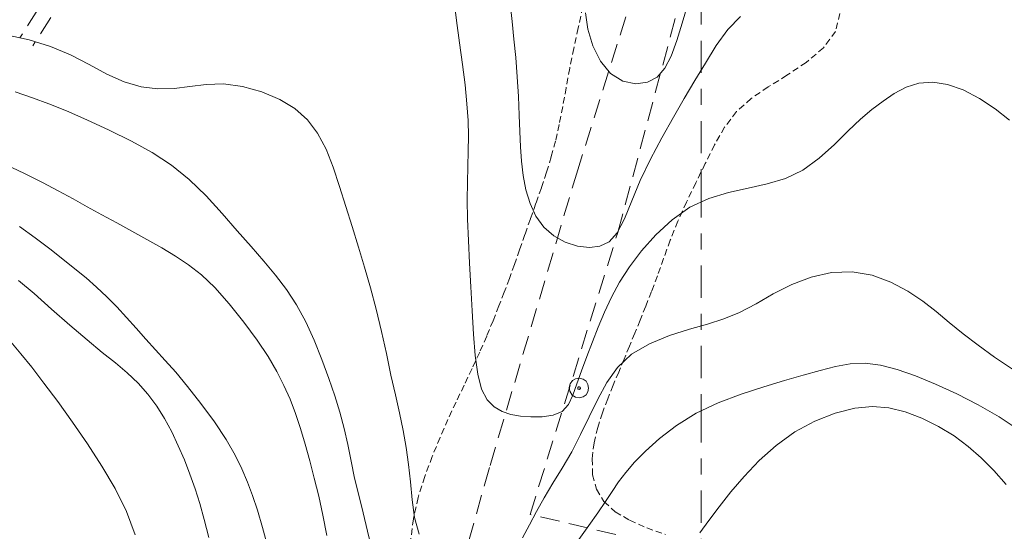
# Model space of a CAD drawing. Extents: x 755731 to 766125, y 5645207 to 5651151.
# Drawn here: x 759718 to 759871, y 5645912 to 5645992 of the extents above; entities that cross this region are included whole.
import ezdxf

# ---------------------------------------------------------------- set-up
doc = ezdxf.new("R2010")
doc.units = 0
doc.header["$MEASUREMENT"] = 0
for name, pattern in [('T03', [35, 7.5, -2.5, 2.5, -2.5, 5, -2.5, 2.5, -2.5, 5, -2.5]), ('T20', [1.5, 1, -0.5]), ('T50', [4.5, 3, -1.5])]:
    doc.linetypes.add(name, pattern=pattern)
for name, color, linetype, lineweight in [('CURVA_DE_NIVEL_INDICE', 254, 'CONTINUOUS', 5), ('CURVA_DE_NIVEL_SECUND', 255, 'T03', 5), ('HUELLAS', 40, 'CONTINUOUS', 5), ('POSTES', 8, 'CONTINUOUS', 5), ('RED_VIAL_DE_TIERRA', 30, 'CONTINUOUS', 5), ('VEGETACION', 92, 'CONTINUOUS', 5)]:
    doc.layers.add(name, color=color, linetype=linetype, lineweight=lineweight)

msp = doc.modelspace()

# ---------------------------------------------------------------- linework, layer by layer
at = {"layer": 'CURVA_DE_NIVEL_INDICE'}
for p, q in [((759785.84, 5645991.88, 556), (759785.4, 5645995.33, 556)), ((759786.29, 5645988.43, 556), (759785.84, 5645991.88, 556)), ((759786.74, 5645985.08, 556), (759786.29, 5645988.43, 556)), ((759787.15, 5645981.9, 556), (759786.74, 5645985.08, 556)), ((759787.45, 5645978.96, 556), (759787.15, 5645981.9, 556)), ((759855.79, 5645981.55, 556), (759853.94, 5645980.57, 556)), ((759857.77, 5645982.17, 556), (759855.79, 5645981.55, 556)), ((759859.92, 5645982.31, 556), (759857.77, 5645982.17, 556)), ((759862.23, 5645981.95, 556), (759859.92, 5645982.31, 556)), ((759864.66, 5645981.1, 556), (759862.23, 5645981.95, 556)), ((759853.94, 5645980.57, 556), (759852.19, 5645979.37, 556)), ((759867.18, 5645979.79, 556), (759864.66, 5645981.1, 556)), ((759787.62, 5645976.32, 556), (759787.45, 5645978.96, 556)), ((759852.19, 5645979.37, 556), (759850.47, 5645978.04, 556)), ((759869.64, 5645978.17, 556), (759867.18, 5645979.79, 556)), ((759850.47, 5645978.04, 556), (759848.7, 5645976.53, 556)), ((759871.87, 5645976.42, 556), (759869.64, 5645978.17, 556)), ((759787.67, 5645973.89, 556), (759787.62, 5645976.32, 556)), ((759848.7, 5645976.53, 556), (759846.78, 5645974.74, 556)), ((759787.64, 5645971.55, 556), (759787.67, 5645973.89, 556)), ((759846.78, 5645974.74, 556), (759844.62, 5645972.63, 556)), ((759844.62, 5645972.63, 556), (759842.25, 5645970.48, 556)), ((759787.57, 5645969.2, 556), (759787.64, 5645971.55, 556)), ((759842.25, 5645970.48, 556), (759839.7, 5645968.64, 556)), ((759787.51, 5645966.72, 556), (759787.57, 5645969.2, 556)), ((759839.7, 5645968.64, 556), (759837, 5645967.34, 556)), ((759787.49, 5645964.01, 556), (759787.51, 5645966.72, 556)), ((759834.17, 5645966.47, 556), (759831.21, 5645965.8, 556)), ((759837, 5645967.34, 556), (759834.17, 5645966.47, 556)), ((759828.16, 5645965.12, 556), (759825.1, 5645964.2, 556)), ((759831.21, 5645965.8, 556), (759828.16, 5645965.12, 556)), ((759787.55, 5645960.99, 556), (759787.49, 5645964.01, 556)), ((759825.1, 5645964.2, 556), (759822.13, 5645962.84, 556)), ((759822.13, 5645962.84, 556), (759819.36, 5645960.91, 556)), ((759787.68, 5645957.68, 556), (759787.55, 5645960.99, 556)), ((759819.36, 5645960.91, 556), (759816.84, 5645958.56, 556)), ((759816.84, 5645958.56, 556), (759814.63, 5645956.06, 556)), ((759787.85, 5645954.14, 556), (759787.68, 5645957.68, 556)), ((759814.63, 5645956.06, 556), (759812.76, 5645953.6, 556)), ((759788.04, 5645950.44, 556), (759787.85, 5645954.14, 556)), ((759812.76, 5645953.6, 556), (759811.21, 5645951.2, 556)), ((759720.11, 5645949.41, 566), (759717.65, 5645951.46, 566)), ((759811.21, 5645951.2, 556), (759809.92, 5645948.85, 556)), ((759722.83, 5645947.01, 566), (759720.11, 5645949.41, 566)), ((759788.25, 5645946.71, 556), (759788.04, 5645950.44, 556)), ((759809.92, 5645948.85, 556), (759808.83, 5645946.52, 556)), ((759725.65, 5645944.51, 566), (759722.83, 5645947.01, 566)), ((759788.48, 5645943.11, 556), (759788.25, 5645946.71, 556)), ((759808.83, 5645946.52, 556), (759807.87, 5645944.21, 556)), ((759728.33, 5645942.19, 566), (759725.65, 5645944.51, 566)), ((759807.87, 5645944.21, 556), (759806.98, 5645941.9, 556)), ((759730.69, 5645940.27, 566), (759728.33, 5645942.19, 566)), ((759788.74, 5645939.79, 556), (759788.48, 5645943.11, 556)), ((759806.98, 5645941.9, 556), (759806.11, 5645939.61, 556)), ((759732.76, 5645938.64, 566), (759730.69, 5645940.27, 566)), ((759734.6, 5645937.1, 566), (759732.76, 5645938.64, 566)), ((759789.12, 5645936.89, 556), (759788.74, 5645939.79, 556)), ((759806.11, 5645939.61, 556), (759805.29, 5645937.4, 556)), ((759736.28, 5645935.49, 566), (759734.6, 5645937.1, 566)), ((759805.29, 5645937.4, 556), (759804.57, 5645935.37, 556)), ((759789.71, 5645934.56, 556), (759789.12, 5645936.89, 556)), ((759737.8, 5645933.77, 566), (759736.28, 5645935.49, 566)), ((759790.58, 5645932.89, 556), (759789.71, 5645934.56, 556)), ((759804.57, 5645935.37, 556), (759803.95, 5645933.59, 556)), ((759739.17, 5645931.92, 566), (759737.8, 5645933.77, 566)), ((759791.68, 5645931.78, 556), (759790.58, 5645932.89, 556)), ((759803.95, 5645933.59, 556), (759803.25, 5645932.14, 556)), ((759740.4, 5645929.96, 566), (759739.17, 5645931.92, 566)), ((759792.94, 5645931.06, 556), (759791.68, 5645931.78, 556)), ((759794.3, 5645930.6, 556), (759792.94, 5645931.06, 556)), ((759802.27, 5645931.09, 556), (759800.84, 5645930.48, 556)), ((759803.25, 5645932.14, 556), (759802.27, 5645931.09, 556)), ((759741.51, 5645927.89, 566), (759740.4, 5645929.96, 566)), ((759795.77, 5645930.33, 556), (759794.3, 5645930.6, 556)), ((759797.38, 5645930.21, 556), (759795.77, 5645930.33, 556)), ((759799.14, 5645930.23, 556), (759797.38, 5645930.21, 556)), ((759800.84, 5645930.48, 556), (759799.14, 5645930.23, 556)), ((759742.53, 5645925.74, 566), (759741.51, 5645927.89, 566)), ((759743.48, 5645923.55, 566), (759742.53, 5645925.74, 566)), ((759744.35, 5645921.31, 566), (759743.48, 5645923.55, 566)), ((759745.14, 5645919.05, 566), (759744.35, 5645921.31, 566)), ((759745.86, 5645916.73, 566), (759745.14, 5645919.05, 566)), ((759746.56, 5645914.26, 566), (759745.86, 5645916.73, 566)), ((759747.31, 5645911.47, 566), (759746.56, 5645914.26, 566))]:
    msp.add_line(p, q, dxfattribs=at)
at = {"layer": 'CURVA_DE_NIVEL_SECUND'}
for p, q in [((759823.4, 5649538.76), (759823.99, 5645214.89, 207.18)), ((759794.46, 5645991.75, 554), (759794.17, 5645994.51, 554)), ((759821.75, 5645994.3, 552), (759820.95, 5645991.5, 552)), ((759806.28, 5645990.58, 552), (759805.92, 5645993.11, 552)), ((759830.02, 5645992.53, 554), (759828.06, 5645990.52, 554)), ((759794.76, 5645989, 554), (759794.46, 5645991.75, 554)), ((759820.95, 5645991.5, 552), (759820.12, 5645988.79, 552)), ((759719.34, 5645988.92, 558), (759715.73, 5645989.7, 558)), ((759807.05, 5645987.98, 552), (759806.28, 5645990.58, 552)), ((759828.06, 5645990.52, 554), (759826.25, 5645988, 554)), ((759722.66, 5645987.86, 558), (759719.34, 5645988.92, 558)), ((759725.74, 5645986.56, 558), (759722.66, 5645987.86, 558)), ((759795.03, 5645986.15, 554), (759794.76, 5645989, 554)), ((759808.23, 5645985.56, 552), (759807.05, 5645987.98, 552)), ((759820.12, 5645988.79, 552), (759819.23, 5645986.38, 552)), ((759826.25, 5645988, 554), (759824.55, 5645985.27, 554)), ((759728.64, 5645985.05, 558), (759725.74, 5645986.56, 558)), ((759795.27, 5645983.12, 554), (759795.03, 5645986.15, 554)), ((759819.23, 5645986.38, 552), (759818.24, 5645984.47, 552)), ((759731.4, 5645983.56, 558), (759728.64, 5645985.05, 558)), ((759809.8, 5645983.65, 552), (759808.23, 5645985.56, 552)), ((759824.55, 5645985.27, 554), (759822.91, 5645982.55, 554)), ((759734.09, 5645982.34, 558), (759731.4, 5645983.56, 558)), ((759795.45, 5645980.07, 554), (759795.27, 5645983.12, 554)), ((759811.7, 5645982.48, 552), (759809.8, 5645983.65, 552)), ((759817.06, 5645983.1, 552), (759815.56, 5645982.29, 552)), ((759818.24, 5645984.47, 552), (759817.06, 5645983.1, 552)), ((759736.74, 5645981.57, 558), (759734.09, 5645982.34, 558)), ((759739.34, 5645981.25, 558), (759736.74, 5645981.57, 558)), ((759744.35, 5645981.62, 558), (759741.87, 5645981.3, 558)), ((759746.87, 5645981.96, 558), (759744.35, 5645981.62, 558)), ((759749.57, 5645982.03, 558), (759746.87, 5645981.96, 558)), ((759752.52, 5645981.63, 558), (759749.57, 5645982.03, 558)), ((759755.53, 5645980.79, 558), (759752.52, 5645981.63, 558)), ((759813.71, 5645982.06, 552), (759811.7, 5645982.48, 552)), ((759815.56, 5645982.29, 552), (759813.71, 5645982.06, 552)), ((759822.91, 5645982.55, 554), (759821.27, 5645979.79, 554)), ((759719.87, 5645979.86, 560), (759717.17, 5645980.79, 560)), ((759741.87, 5645981.3, 558), (759739.34, 5645981.25, 558)), ((759758.32, 5645979.62, 558), (759755.53, 5645980.79, 558)), ((759795.59, 5645977.18, 554), (759795.45, 5645980.07, 554)), ((759722.39, 5645978.94, 560), (759719.87, 5645979.86, 560)), ((759725.12, 5645977.85, 560), (759722.39, 5645978.94, 560)), ((759760.69, 5645978.19, 558), (759758.32, 5645979.62, 558)), ((759821.27, 5645979.79, 554), (759819.57, 5645976.85, 554)), ((759728.32, 5645976.47, 560), (759725.12, 5645977.85, 560)), ((759762.64, 5645976.46, 558), (759760.69, 5645978.19, 558)), ((759795.68, 5645974.61, 554), (759795.59, 5645977.18, 554)), ((759731.8, 5645974.86, 560), (759728.32, 5645976.47, 560)), ((759764.22, 5645974.37, 558), (759762.64, 5645976.46, 558)), ((759819.57, 5645976.85, 554), (759817.78, 5645973.67, 554)), ((759735.27, 5645973.13, 560), (759731.8, 5645974.86, 560)), ((759765.52, 5645971.88, 558), (759764.22, 5645974.37, 558)), ((759795.78, 5645972.27, 554), (759795.68, 5645974.61, 554)), ((759738.49, 5645971.34, 560), (759735.27, 5645973.13, 560)), ((759817.78, 5645973.67, 554), (759816.01, 5645970.33, 554)), ((759741.46, 5645969.4, 560), (759738.49, 5645971.34, 560)), ((759766.61, 5645969.08, 558), (759765.52, 5645971.88, 558)), ((759795.94, 5645970.02, 554), (759795.78, 5645972.27, 554)), ((759718.61, 5645968.1, 562), (759715.66, 5645969.51, 562)), ((759744.24, 5645967.18, 560), (759741.46, 5645969.4, 560)), ((759796.19, 5645967.77, 554), (759795.94, 5645970.02, 554)), ((759816.01, 5645970.33, 554), (759814.41, 5645967, 554)), ((759721.38, 5645966.71, 562), (759718.61, 5645968.1, 562)), ((759767.61, 5645966.08, 558), (759766.61, 5645969.08, 558)), ((759796.61, 5645965.55, 554), (759796.19, 5645967.77, 554)), ((759723.86, 5645965.4, 562), (759721.38, 5645966.71, 562)), ((759746.87, 5645964.61, 560), (759744.24, 5645967.18, 560)), ((759814.41, 5645967, 554), (759813.09, 5645963.84, 554)), ((759726.15, 5645964.15, 562), (759723.86, 5645965.4, 562)), ((759768.6, 5645962.98, 558), (759767.61, 5645966.08, 558)), ((759797.26, 5645963.43, 554), (759796.61, 5645965.55, 554)), ((759728.38, 5645962.92, 562), (759726.15, 5645964.15, 562)), ((759749.36, 5645961.87, 560), (759746.87, 5645964.61, 560)), ((759798.19, 5645961.47, 554), (759797.26, 5645963.43, 554)), ((759813.09, 5645963.84, 554), (759811.95, 5645961.05, 554)), ((759730.66, 5645961.68, 562), (759728.38, 5645962.92, 562)), ((759732.97, 5645960.42, 562), (759730.66, 5645961.68, 562)), ((759751.69, 5645959.19, 560), (759749.36, 5645961.87, 560)), ((759769.58, 5645959.83, 558), (759768.6, 5645962.98, 558)), ((759735.32, 5645959.14, 562), (759732.97, 5645960.42, 562)), ((759799.42, 5645959.76, 554), (759798.19, 5645961.47, 554)), ((759811.95, 5645961.05, 554), (759810.82, 5645958.88, 554)), ((759720.28, 5645958.1, 564), (759717.81, 5645959.83, 564)), ((759737.66, 5645957.84, 562), (759735.32, 5645959.14, 562)), ((759753.85, 5645956.74, 560), (759751.69, 5645959.19, 560)), ((759770.56, 5645956.66, 558), (759769.58, 5645959.83, 558)), ((759800.95, 5645958.38, 554), (759799.42, 5645959.76, 554)), ((759810.82, 5645958.88, 554), (759809.57, 5645957.48, 554)), ((759722.53, 5645956.39, 564), (759720.28, 5645958.1, 564)), ((759739.95, 5645956.53, 562), (759737.66, 5645957.84, 562)), ((759802.74, 5645957.39, 554), (759800.95, 5645958.38, 554)), ((759804.65, 5645956.8, 554), (759802.74, 5645957.39, 554)), ((759809.57, 5645957.48, 554), (759808.14, 5645956.77, 554)), ((759724.57, 5645954.76, 564), (759722.53, 5645956.39, 564)), ((759742.11, 5645955.22, 562), (759739.95, 5645956.53, 562)), ((759755.84, 5645954.47, 560), (759753.85, 5645956.74, 560)), ((759771.52, 5645953.5, 558), (759770.56, 5645956.66, 558)), ((759806.5, 5645956.59, 554), (759804.65, 5645956.8, 554)), ((759808.14, 5645956.77, 554), (759806.5, 5645956.59, 554)), ((759726.45, 5645953.26, 564), (759724.57, 5645954.76, 564)), ((759744.14, 5645953.88, 562), (759742.11, 5645955.22, 562)), ((759757.68, 5645952.27, 560), (759755.84, 5645954.47, 560)), ((759728.19, 5645951.84, 564), (759726.45, 5645953.26, 564)), ((759746.12, 5645952.34, 562), (759744.14, 5645953.88, 562)), ((759772.45, 5645950.3, 558), (759771.52, 5645953.5, 558)), ((759844.19, 5645952.69, 558), (759841.03, 5645951.98, 558)), ((759847.37, 5645952.82, 558), (759844.19, 5645952.69, 558)), ((759850.48, 5645952.27, 558), (759847.37, 5645952.82, 558)), ((759729.83, 5645950.41, 564), (759728.19, 5645951.84, 564)), ((759748.2, 5645950.36, 562), (759746.12, 5645952.34, 562)), ((759759.38, 5645950.03, 560), (759757.68, 5645952.27, 560)), ((759841.03, 5645951.98, 558), (759837.99, 5645950.81, 558)), ((759853.41, 5645951.2, 558), (759850.48, 5645952.27, 558)), ((759856.06, 5645949.8, 558), (759853.41, 5645951.2, 558)), ((759731.42, 5645948.91, 564), (759729.83, 5645950.41, 564)), ((759750.46, 5645947.82, 562), (759748.2, 5645950.36, 562)), ((759760.94, 5645947.64, 560), (759759.38, 5645950.03, 560)), ((759773.33, 5645946.98, 558), (759772.45, 5645950.3, 558)), ((759835.12, 5645949.36, 558), (759832.43, 5645947.83, 558)), ((759837.99, 5645950.81, 558), (759835.12, 5645949.36, 558)), ((759858.37, 5645948.25, 558), (759856.06, 5645949.8, 558)), ((759732.97, 5645947.34, 564), (759731.42, 5645948.91, 564)), ((759752.74, 5645944.97, 562), (759750.46, 5645947.82, 562)), ((759832.43, 5645947.83, 558), (759829.87, 5645946.48, 558)), ((759860.46, 5645946.6, 558), (759858.37, 5645948.25, 558)), ((759734.48, 5645945.7, 564), (759732.97, 5645947.34, 564)), ((759762.37, 5645945.03, 560), (759760.94, 5645947.64, 560)), ((759774.14, 5645943.53, 558), (759773.33, 5645946.98, 558)), ((759829.87, 5645946.48, 558), (759827.4, 5645945.47, 558)), ((759862.5, 5645944.89, 558), (759860.46, 5645946.6, 558)), ((759735.98, 5645944.02, 564), (759734.48, 5645945.7, 564)), ((759754.81, 5645942.14, 562), (759752.74, 5645944.97, 562)), ((759763.69, 5645942.14, 560), (759762.37, 5645945.03, 560)), ((759827.4, 5645945.47, 558), (759824.86, 5645944.67, 558)), ((759864.65, 5645943.15, 558), (759862.5, 5645944.89, 558)), ((759737.48, 5645942.33, 564), (759735.98, 5645944.02, 564)), ((759774.91, 5645940.07, 558), (759774.14, 5645943.53, 558)), ((759822.08, 5645943.87, 558), (759818.97, 5645942.87, 558)), ((759824.86, 5645944.67, 558), (759822.08, 5645943.87, 558)), ((759718.05, 5645940.04, 568), (759716.46, 5645941.91, 568)), ((759738.98, 5645940.65, 564), (759737.48, 5645942.33, 564)), ((759756.5, 5645939.61, 562), (759754.81, 5645942.14, 562)), ((759764.89, 5645939.14, 560), (759763.69, 5645942.14, 560)), ((759818.97, 5645942.87, 558), (759815.83, 5645941.59, 558)), ((759866.97, 5645941.37, 558), (759864.65, 5645943.15, 558)), ((759740.51, 5645938.98, 564), (759738.98, 5645940.65, 564)), ((759815.83, 5645941.59, 558), (759813.03, 5645939.96, 558)), ((759869.53, 5645939.54, 558), (759866.97, 5645941.37, 558)), ((759719.74, 5645937.94, 568), (759718.05, 5645940.04, 568)), ((759742.15, 5645937.16, 564), (759740.51, 5645938.98, 564)), ((759757.85, 5645937.31, 562), (759756.5, 5645939.61, 562)), ((759765.95, 5645936.2, 560), (759764.89, 5645939.14, 560)), ((759775.63, 5645936.74, 558), (759774.91, 5645940.07, 558)), ((759813.03, 5645939.96, 558), (759810.86, 5645937.93, 558)), ((759872.32, 5645937.65, 558), (759869.53, 5645939.54, 558)), ((759721.63, 5645935.49, 568), (759719.74, 5645937.94, 568)), ((759743.99, 5645934.98, 564), (759742.15, 5645937.16, 564)), ((759758.96, 5645935.13, 562), (759757.85, 5645937.31, 562)), ((759810.86, 5645937.93, 558), (759809.2, 5645935.57, 558)), ((759842.4, 5645937.44, 560), (759839.77, 5645936.71, 560)), ((759844.81, 5645938.05, 560), (759842.4, 5645937.44, 560)), ((759847.09, 5645938.46, 560), (759844.81, 5645938.05, 560)), ((759849.39, 5645938.56, 560), (759847.09, 5645938.46, 560)), ((759851.8, 5645938.28, 560), (759849.39, 5645938.56, 560)), ((759854.4, 5645937.62, 560), (759851.8, 5645938.28, 560)), ((759857.26, 5645936.63, 560), (759854.4, 5645937.62, 560)), ((759766.87, 5645933.49, 560), (759765.95, 5645936.2, 560)), ((759776.32, 5645933.68, 558), (759775.63, 5645936.74, 558)), ((759809.2, 5645935.57, 558), (759807.8, 5645932.98, 558)), ((759836.85, 5645935.87, 560), (759833.63, 5645934.89, 560)), ((759839.77, 5645936.71, 560), (759836.85, 5645935.87, 560)), ((759860.38, 5645935.33, 560), (759857.26, 5645936.63, 560)), ((759723.77, 5645932.6, 568), (759721.63, 5645935.49, 568)), ((759746.06, 5645932.33, 564), (759743.99, 5645934.98, 564)), ((759759.92, 5645932.96, 562), (759758.96, 5645935.13, 562)), ((759833.63, 5645934.89, 560), (759830.12, 5645933.74, 560)), ((759863.68, 5645933.8, 560), (759860.38, 5645935.33, 560)), ((759726.07, 5645929.4, 568), (759723.77, 5645932.6, 568)), ((759760.78, 5645930.74, 562), (759759.92, 5645932.96, 562)), ((759767.66, 5645930.94, 560), (759766.87, 5645933.49, 560)), ((759776.96, 5645930.84, 558), (759776.32, 5645933.68, 558)), ((759807.8, 5645932.98, 558), (759806.47, 5645930.25, 558)), ((759830.12, 5645933.74, 560), (759826.52, 5645932.39, 560)), ((759867.02, 5645932.08, 560), (759863.68, 5645933.8, 560)), ((759748.15, 5645929.46, 564), (759746.06, 5645932.33, 564)), ((759768.33, 5645928.44, 560), (759767.66, 5645930.94, 560)), ((759826.52, 5645932.39, 560), (759823.09, 5645930.78, 560)), ((759847.8, 5645931.56, 562), (759844.76, 5645930.8, 562)), ((759850.55, 5645931.83, 562), (759847.8, 5645931.56, 562)), ((759853.11, 5645931.63, 562), (759850.55, 5645931.83, 562)), ((759855.64, 5645931.02, 562), (759853.11, 5645931.63, 562)), ((759858.23, 5645930.03, 562), (759855.64, 5645931.02, 562)), ((759870.26, 5645930.22, 560), (759867.02, 5645932.08, 560)), ((759728.41, 5645926.02, 568), (759726.07, 5645929.4, 568)), ((759750, 5645926.69, 564), (759748.15, 5645929.46, 564)), ((759761.56, 5645928.42, 562), (759760.78, 5645930.74, 562)), ((759777.52, 5645928.12, 558), (759776.96, 5645930.84, 558)), ((759806.47, 5645930.25, 558), (759805.14, 5645927.48, 558)), ((759823.09, 5645930.78, 560), (759820.04, 5645928.88, 560)), ((759841.58, 5645929.57, 562), (759838.46, 5645927.89, 562)), ((759844.76, 5645930.8, 562), (759841.58, 5645929.57, 562)), ((759860.81, 5645928.74, 562), (759858.23, 5645930.03, 562)), ((759873.2, 5645928.25, 560), (759870.26, 5645930.22, 560)), ((759762.3, 5645925.96, 562), (759761.56, 5645928.42, 562)), ((759768.9, 5645925.92, 560), (759768.33, 5645928.44, 560)), ((759777.98, 5645925.46, 558), (759777.52, 5645928.12, 558)), ((759820.04, 5645928.88, 560), (759817.42, 5645926.86, 560)), ((759838.46, 5645927.89, 562), (759835.56, 5645925.79, 562)), ((759863.25, 5645927.26, 562), (759860.81, 5645928.74, 562)), ((759751.4, 5645924.27, 564), (759750, 5645926.69, 564)), ((759805.14, 5645927.48, 558), (759803.75, 5645924.79, 558)), ((759817.42, 5645926.86, 560), (759815.25, 5645924.9, 560)), ((759865.45, 5645925.64, 562), (759863.25, 5645927.26, 562)), ((759730.66, 5645922.58, 568), (759728.41, 5645926.02, 568)), ((759763, 5645923.38, 562), (759762.3, 5645925.96, 562)), ((759769.42, 5645923.34, 560), (759768.9, 5645925.92, 560)), ((759778.36, 5645922.8, 558), (759777.98, 5645925.46, 558)), ((759815.25, 5645924.9, 560), (759813.54, 5645923.16, 560)), ((759835.56, 5645925.79, 562), (759832.92, 5645923.43, 562)), ((759867.48, 5645923.87, 562), (759865.45, 5645925.64, 562)), ((759752.44, 5645922.13, 564), (759751.4, 5645924.27, 564)), ((759763.7, 5645920.69, 562), (759763, 5645923.38, 562)), ((759769.97, 5645920.71, 560), (759769.42, 5645923.34, 560)), ((759803.75, 5645924.79, 558), (759802.28, 5645922.26, 558)), ((759832.92, 5645923.43, 562), (759830.57, 5645920.97, 562)), ((759869.43, 5645921.9, 562), (759867.48, 5645923.87, 562)), ((759732.7, 5645919.09, 568), (759730.66, 5645922.58, 568)), ((759753.29, 5645920.09, 564), (759752.44, 5645922.13, 564)), ((759778.65, 5645920.1, 558), (759778.36, 5645922.8, 558)), ((759802.28, 5645922.26, 558), (759800.82, 5645919.89, 558)), ((759813.54, 5645923.16, 560), (759812.18, 5645921.59, 560)), ((759871.34, 5645919.71, 562), (759869.43, 5645921.9, 562)), ((759764.39, 5645917.88, 562), (759763.7, 5645920.69, 562)), ((759770.6, 5645918.03, 560), (759769.97, 5645920.71, 560)), ((759812.18, 5645921.59, 560), (759811.05, 5645920.11, 560)), ((759830.57, 5645920.97, 562), (759828.49, 5645918.55, 562)), ((759734.45, 5645915.52, 568), (759732.7, 5645919.09, 568)), ((759754.09, 5645917.99, 564), (759753.29, 5645920.09, 564)), ((759778.92, 5645917.34, 558), (759778.65, 5645920.1, 558)), ((759800.82, 5645919.89, 558), (759799.46, 5645917.65, 558)), ((759811.05, 5645920.11, 560), (759810.03, 5645918.63, 560)), ((759754.87, 5645915.69, 564), (759754.09, 5645917.99, 564)), ((759765.05, 5645914.93, 562), (759764.39, 5645917.88, 562)), ((759771.29, 5645915.28, 560), (759770.6, 5645918.03, 560)), ((759779.3, 5645914.59, 558), (759778.92, 5645917.34, 558)), ((759799.46, 5645917.65, 558), (759798.27, 5645915.51, 558)), ((759810.03, 5645918.63, 560), (759809, 5645917.06, 560)), ((759828.49, 5645918.55, 562), (759826.68, 5645916.24, 562)), ((759755.66, 5645913.03, 564), (759754.87, 5645915.69, 564)), ((759809, 5645917.06, 560), (759807.83, 5645915.3, 560)), ((759826.68, 5645916.24, 562), (759825.09, 5645914.1, 562)), ((759735.81, 5645911.87, 568), (759734.45, 5645915.52, 568)), ((759765.67, 5645911.77, 562), (759765.05, 5645914.93, 562)), ((759771.99, 5645912.43, 560), (759771.29, 5645915.28, 560)), ((759779.99, 5645911.97, 558), (759779.3, 5645914.59, 558)), ((759798.27, 5645915.51, 558), (759797.18, 5645913.43, 558)), ((759807.83, 5645915.3, 560), (759806.43, 5645913.31, 560)), ((759825.09, 5645914.1, 562), (759823.68, 5645912.18, 562)), ((759756.48, 5645909.95, 564), (759755.66, 5645913.03, 564)), ((759797.18, 5645913.43, 558), (759796.09, 5645911.41, 558)), ((759806.43, 5645913.31, 560), (759804.87, 5645911.15, 560)), ((759772.68, 5645909.48, 560), (759771.99, 5645912.43, 560))]:
    msp.add_line(p, q, dxfattribs=at)
at = {"layer": 'HUELLAS', "linetype": 'T50'}
for p, q in [((759720.69, 5645993.62, 216), (759717.9, 5645989.2, 216)), ((759722.68, 5645992.38, 216), (759719.88, 5645987.95, 216))]:
    msp.add_line(p, q, dxfattribs=at)
at = {"layer": 'POSTES', "elevation": 216}
for points in [[(759804.92, 5645933.2), (759804.32, 5645933.3), (759803.83, 5645933.63), (759803.47, 5645934.24), (759803.37, 5645934.79), (759803.51, 5645935.36), (759803.86, 5645935.87), (759804.36, 5645936.13), (759804.95, 5645936.23), (759805.51, 5645936.12), (759805.98, 5645935.81), (759806.28, 5645935.26), (759806.38, 5645934.72), (759806.28, 5645934.1), (759806, 5645933.65), (759805.52, 5645933.33)], [(759804.91, 5645934.91), (759804.98, 5645934.89), (759805.04, 5645934.87), (759805.06, 5645934.82), (759805.09, 5645934.74), (759805.1, 5645934.69), (759805.1, 5645934.63), (759805.07, 5645934.57), (759805.03, 5645934.54), (759804.96, 5645934.53), (759804.89, 5645934.5), (759804.81, 5645934.53), (759804.74, 5645934.55), (759804.71, 5645934.58), (759804.7, 5645934.63), (759804.69, 5645934.68), (759804.7, 5645934.79), (759804.74, 5645934.85), (759804.78, 5645934.88), (759804.82, 5645934.89), (759804.85, 5645934.9)]]:
    msp.add_lwpolyline(points, close=True, dxfattribs=at)
at = {"layer": 'RED_VIAL_DE_TIERRA', "linetype": 'T50'}
for p, q in [((759810.91, 5645958.9, 216), (759830.18, 5646030.75, 216)), ((759812.17, 5645992.5, 216), (759804.68, 5645968.68, 216)), ((759804.68, 5645968.68, 216), (759790.95, 5645922.36, 216)), ((759797.27, 5645915.05, 216), (759810.91, 5645958.9, 216)), ((759790.95, 5645922.36, 216), (759782.92, 5645893.69, 216)), ((759810.59, 5645911.93, 216), (759797.27, 5645915.05, 216))]:
    msp.add_line(p, q, dxfattribs=at)
at = {"layer": 'VEGETACION', "linetype": 'T20'}
for p, q in [((759805.5, 5645994.05, 216), (759804.75, 5645990.75, 216)), ((759845.49, 5645993.01, 216), (759844.79, 5645990.21, 216)), ((759804.75, 5645990.75, 216), (759804.06, 5645987.57, 216)), ((759844.79, 5645990.21, 216), (759842.93, 5645987.66, 216)), ((759842.93, 5645987.66, 216), (759840.25, 5645985.39, 216)), ((759804.06, 5645987.57, 216), (759803.44, 5645984.48, 216)), ((759840.25, 5645985.39, 216), (759837.24, 5645983.38, 216)), ((759803.44, 5645984.48, 216), (759802.89, 5645981.45, 216)), ((759837.24, 5645983.38, 216), (759834.33, 5645981.57, 216)), ((759834.33, 5645981.57, 216), (759831.68, 5645979.76, 216)), ((759802.89, 5645981.45, 216), (759802.35, 5645978.51, 216)), ((759802.35, 5645978.51, 216), (759801.81, 5645975.73, 216)), ((759831.68, 5645979.76, 216), (759829.4, 5645977.73, 216)), ((759829.4, 5645977.73, 216), (759827.54, 5645975.3, 216)), ((759801.81, 5645975.73, 216), (759801.22, 5645973.14, 216)), ((759827.54, 5645975.3, 216), (759825.98, 5645972.56, 216)), ((759801.22, 5645973.14, 216), (759800.57, 5645970.69, 216)), ((759825.98, 5645972.56, 216), (759824.53, 5645969.63, 216)), ((759800.57, 5645970.69, 216), (759799.85, 5645968.29, 216)), ((759824.53, 5645969.63, 216), (759823.06, 5645966.65, 216)), ((759799.85, 5645968.29, 216), (759799.04, 5645965.88, 216)), ((759823.06, 5645966.65, 216), (759821.61, 5645963.65, 216)), ((759799.04, 5645965.88, 216), (759798.19, 5645963.46, 216)), ((759798.19, 5645963.46, 216), (759797.32, 5645961.03, 216)), ((759821.61, 5645963.65, 216), (759820.27, 5645960.66, 216)), ((759797.32, 5645961.03, 216), (759796.47, 5645958.6, 216)), ((759820.27, 5645960.66, 216), (759819.09, 5645957.71, 216)), ((759796.47, 5645958.6, 216), (759795.64, 5645956.22, 216)), ((759819.09, 5645957.71, 216), (759818.05, 5645954.87, 216)), ((759795.64, 5645956.22, 216), (759794.84, 5645953.93, 216)), ((759794.84, 5645953.93, 216), (759794.05, 5645951.77, 216)), ((759818.05, 5645954.87, 216), (759817.09, 5645952.19, 216)), ((759794.05, 5645951.77, 216), (759793.26, 5645949.65, 216)), ((759817.09, 5645952.19, 216), (759816.16, 5645949.72, 216)), ((759793.26, 5645949.65, 216), (759792.43, 5645947.49, 216)), ((759816.16, 5645949.72, 216), (759815.27, 5645947.43, 216)), ((759792.43, 5645947.49, 216), (759791.52, 5645945.19, 216)), ((759815.27, 5645947.43, 216), (759814.4, 5645945.29, 216)), ((759791.52, 5645945.19, 216), (759790.52, 5645942.77, 216)), ((759814.4, 5645945.29, 216), (759813.56, 5645943.23, 216)), ((759813.56, 5645943.23, 216), (759812.74, 5645941.22, 216)), ((759790.52, 5645942.77, 216), (759789.43, 5645940.28, 216)), ((759789.43, 5645940.28, 216), (759788.25, 5645937.74, 216)), ((759812.74, 5645941.22, 216), (759811.9, 5645939.22, 216)), ((759811.9, 5645939.22, 216), (759811.06, 5645937.21, 216)), ((759788.25, 5645937.74, 216), (759787.01, 5645935.15, 216)), ((759811.06, 5645937.21, 216), (759810.2, 5645935.15, 216)), ((759787.01, 5645935.15, 216), (759785.75, 5645932.52, 216)), ((759810.2, 5645935.15, 216), (759809.35, 5645933.05, 216)), ((759785.75, 5645932.52, 216), (759784.49, 5645929.83, 216)), ((759809.35, 5645933.05, 216), (759808.52, 5645930.87, 216)), ((759784.49, 5645929.83, 216), (759783.26, 5645927.03, 216)), ((759808.52, 5645930.87, 216), (759807.79, 5645928.6, 216)), ((759807.79, 5645928.6, 216), (759807.23, 5645926.2, 216)), ((759783.26, 5645927.03, 216), (759782.05, 5645924.08, 216)), ((759807.23, 5645926.2, 216), (759806.93, 5645923.69, 216)), ((759782.05, 5645924.08, 216), (759780.88, 5645920.94, 216)), ((759806.93, 5645923.69, 216), (759807.01, 5645921.22, 216)), ((759780.88, 5645920.94, 216), (759779.86, 5645917.67, 216)), ((759807.01, 5645921.22, 216), (759807.59, 5645918.96, 216)), ((759807.59, 5645918.96, 216), (759808.76, 5645917.05, 216)), ((759779.86, 5645917.67, 216), (759779.11, 5645914.35, 216)), ((759808.76, 5645917.05, 216), (759810.51, 5645915.47, 216)), ((759779.11, 5645914.35, 216), (759778.7, 5645911.03, 216)), ((759810.51, 5645915.47, 216), (759812.76, 5645914.13, 216)), ((759812.76, 5645914.13, 216), (759815.43, 5645912.96, 216)), ((759815.43, 5645912.96, 216), (759818.32, 5645911.93, 216))]:
    msp.add_line(p, q, dxfattribs=at)

doc.saveas('drawing.dxf')
